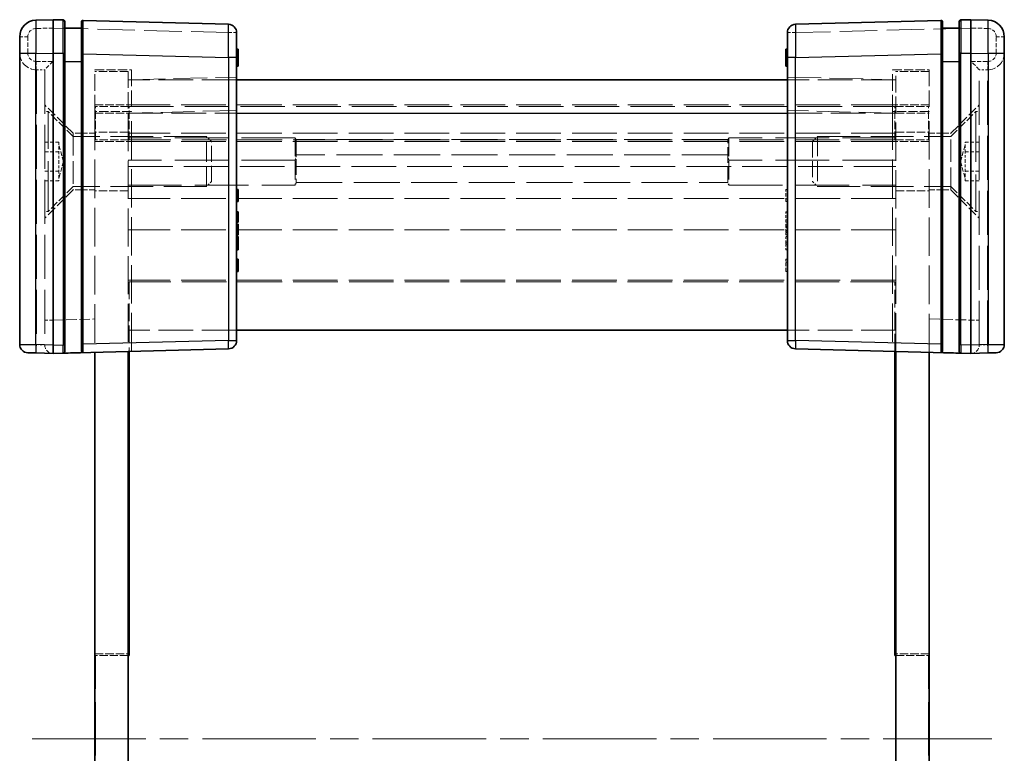
# Model space of a CAD drawing. Units: millimetres. Extents: x 17 to 2518, y 10 to 431.
# Drawn here: x 785 to 844, y 211 to 255 of the extents above; entities that cross this region are included whole.
import ezdxf

# ---------------------------------------------------------------- set-up
doc = ezdxf.new("R2010")
doc.units = ezdxf.units.MM
doc.header["$LTSCALE"] = 1.2
doc.linetypes.add('CHAIN', pattern=[0.3543, 0.2362, -0.0295, 0.0591, -0.0295])
doc.linetypes.add('DASHED', pattern=[0.2067, 0.1654, -0.0413])
doc.layers.add('Centerline (ISO)', color=7, linetype='Continuous', lineweight=18, true_color=0x80ffff)
for name, color, linetype, lineweight in [('Hidden (ISO)', 7, 'DASHED', 18), ('Hidden Narrow (ISO)', 7, 'DASHED', 18), ('Visible (ISO)', 7, 'Continuous', 35), ('Visible Narrow (ISO)', 7, 'Continuous', 25)]:
    doc.layers.add(name, color=color, linetype=linetype, lineweight=lineweight)

msp = doc.modelspace()

# ---------------------------------------------------------------- linework, layer by layer
at = {"layer": 'Centerline (ISO)', "linetype": 'CHAIN', "ltscale": 23.990969}
msp.add_line((786.0037, 211.6969), (843.5037, 211.6969), dxfattribs=at)
at = {"layer": 'Hidden (ISO)', "ltscale": 0.195996}
for p, q in [((787.8564, 254.2969), (787.9537, 254.2969)), ((841.5537, 254.2969), (841.651, 254.2969))]:
    msp.add_line(p, q, dxfattribs=at)
at = {"layer": 'Hidden (ISO)', "ltscale": 0.203556}
for p, q in [((788.9537, 254.2969), (789.0565, 254.2969)), ((840.4508, 254.2969), (840.5537, 254.2969))]:
    msp.add_line(p, q, dxfattribs=at)
at = {"layer": 'Hidden (ISO)', "ltscale": 0.12688}
for p, q in [((798.2537, 252.9067), (798.3537, 252.9067)), ((798.2537, 252.6295), (798.3537, 252.6295)), ((798.2537, 252.5679), (798.3537, 252.5679)), ((831.2537, 252.9067), (831.1537, 252.9067)), ((831.2537, 252.6295), (831.1537, 252.6295)), ((831.2537, 252.5679), (831.1537, 252.5679)), ((798.2537, 252.5112), (798.3537, 252.5112)), ((798.2537, 252.508), (798.3537, 252.508)), ((798.2537, 252.499), (798.3537, 252.499)), ((798.2537, 252.4188), (798.3537, 252.4188)), ((798.2537, 252.3945), (798.3537, 252.3945)), ((798.2537, 252.14), (798.3537, 252.14)), ((831.2537, 252.5112), (831.1537, 252.5112)), ((831.2537, 252.508), (831.1537, 252.508)), ((831.2537, 252.499), (831.1537, 252.499)), ((831.2537, 252.4188), (831.1537, 252.4188)), ((831.2537, 252.3945), (831.1537, 252.3945)), ((831.2537, 252.14), (831.1537, 252.14)), ((831.2537, 244.6214), (831.1537, 244.6214)), ((798.2537, 244.0623), (798.3537, 244.0623)), ((831.2537, 244.0623), (831.1537, 244.0623)), ((831.2537, 243.9002), (831.1537, 243.9002)), ((798.2537, 243.2576), (798.3537, 243.2576)), ((831.2537, 243.2908), (831.1537, 243.2908)), ((831.2537, 243.2576), (831.1537, 243.2576)), ((798.2537, 242.7981), (798.3537, 242.7981)), ((831.2537, 242.7981), (831.1537, 242.7981)), ((831.2537, 242.6652), (831.1537, 242.6652)), ((831.2537, 242.5388), (831.1537, 242.5388)), ((798.2537, 242.4002), (798.3537, 242.4002)), ((798.2537, 242.3435), (798.3537, 242.3435)), ((798.2537, 242.0396), (798.3537, 242.0396)), ((831.2537, 242.4002), (831.1537, 242.4002)), ((831.2537, 242.3435), (831.1537, 242.3435)), ((831.2537, 242.0396), (831.1537, 242.0396)), ((831.2537, 241.9067), (831.1537, 241.9067)), ((798.2537, 241.4699), (798.3537, 241.4699)), ((798.2537, 241.337), (798.3537, 241.337)), ((831.2537, 241.8054), (831.1537, 241.8054)), ((831.2537, 241.4699), (831.1537, 241.4699)), ((831.2537, 241.337), (831.1537, 241.337)), ((831.2537, 241.0015), (831.1537, 241.0015)), ((798.2537, 240.2754), (798.3537, 240.2754)), ((831.2537, 240.4375), (831.1537, 240.4375)), ((831.2537, 240.2754), (831.1537, 240.2754)), ((831.2537, 239.7162), (831.1537, 239.7162))]:
    msp.add_line(p, q, dxfattribs=at)
at = {"layer": 'Hidden (ISO)', "ltscale": 0.634799}
for p, q in [((786.2537, 251.7969), (786.7537, 251.7969)), ((843.2537, 251.7969), (842.7537, 251.7969))]:
    msp.add_line(p, q, dxfattribs=at)
at = {"layer": 'Hidden (ISO)', "ltscale": 0.016527}
for p, q in [((786.7537, 251.797), (786.7537, 251.7969)), ((842.7537, 251.7969), (842.7537, 251.797)), ((786.7537, 235.3101), (786.7537, 235.297)), ((842.7537, 235.297), (842.7537, 235.3101))]:
    msp.add_line(p, q, dxfattribs=at)
at = {"layer": 'Hidden (ISO)', "ltscale": 13.293611}
for p, q in [((786.7537, 251.7969), (786.7537, 235.3101)), ((842.7537, 235.3101), (842.7537, 251.7969))]:
    msp.add_line(p, q, dxfattribs=at)
at = {"layer": 'Hidden (ISO)', "ltscale": 4.986384}
for p, q in [((789.7537, 249.2969), (789.7537, 251.7969)), ((791.7537, 251.6969), (791.7537, 249.1969)), ((791.9537, 251.7969), (791.9537, 249.2969)), ((837.5537, 249.2969), (837.5537, 251.7969)), ((837.7537, 249.1969), (837.7537, 251.6969)), ((839.7537, 251.7969), (839.7537, 249.2969))]:
    msp.add_line(p, q, dxfattribs=at)
at = {"layer": 'Hidden (ISO)', "ltscale": 2.793455}
for p, q in [((789.7537, 251.7969), (791.9537, 251.7969)), ((837.5537, 251.7969), (839.7537, 251.7969))]:
    msp.add_line(p, q, dxfattribs=at)
at = {"layer": 'Hidden (ISO)', "ltscale": 2.539495}
for p, q in [((791.7537, 251.6969), (789.7537, 251.6969)), ((839.7537, 251.6969), (837.7537, 251.6969)), ((789.7537, 249.6969), (791.7537, 249.6969)), ((791.8037, 249.5969), (789.8037, 249.5969)), ((789.8037, 247.5969), (789.8037, 249.5969)), ((791.8037, 247.5969), (791.8037, 249.5969)), ((837.7037, 249.5969), (839.7037, 249.5969)), ((837.7037, 247.5969), (837.7037, 249.5969)), ((839.7537, 249.6969), (837.7537, 249.6969)), ((839.7037, 247.5969), (839.7037, 249.5969)), ((791.7537, 248.0469), (789.7537, 248.0469)), ((837.7537, 248.0469), (839.7537, 248.0469)), ((789.7537, 247.4969), (791.7537, 247.4969)), ((791.8037, 247.5969), (789.8037, 247.5969)), ((837.7037, 247.5969), (839.7037, 247.5969)), ((839.7537, 247.4969), (837.7537, 247.4969)), ((791.7537, 244.5469), (789.7537, 244.5469)), ((837.7537, 244.5469), (839.7537, 244.5469)), ((789.7537, 216.7969), (791.7537, 216.7969)), ((839.7537, 216.7969), (837.7537, 216.7969))]:
    msp.add_line(p, q, dxfattribs=at)
at = {"layer": 'Hidden (ISO)', "ltscale": 10.166615}
for p, q in [((791.9537, 251.1969), (798.2537, 251.3618)), ((831.2537, 251.3618), (837.5537, 251.1969))]:
    msp.add_line(p, q, dxfattribs=at)
at = {"layer": 'Hidden (ISO)', "ltscale": 10.482181}
for p, q in [((798.2537, 251.1969), (791.7537, 251.1969)), ((837.7537, 251.1969), (831.2537, 251.1969)), ((798.2537, 236.1969), (791.7537, 236.1969)), ((837.7537, 236.1969), (831.2537, 236.1969))]:
    msp.add_line(p, q, dxfattribs=at)
at = {"layer": 'Hidden (ISO)', "ltscale": 3.052701}
for p, q in [((788.4537, 247.9969), (786.7537, 249.6969)), ((841.0537, 247.9969), (842.7537, 249.6969)), ((788.4537, 244.5969), (786.7537, 242.8969)), ((841.0537, 244.5969), (842.7537, 242.8969))]:
    msp.add_line(p, q, dxfattribs=at)
at = {"layer": 'Hidden (ISO)', "ltscale": 13.48756}
for p, q in [((837.7537, 249.6969), (791.7537, 249.6969)), ((837.7537, 247.9969), (791.7537, 247.9969)), ((837.7537, 247.4969), (791.7537, 247.4969)), ((791.7537, 245.9969), (837.7537, 245.9969)), ((837.7537, 242.1969), (791.7537, 242.1969)), ((837.7537, 239.1969), (791.7537, 239.1969))]:
    msp.add_line(p, q, dxfattribs=at)
at = {"layer": 'Hidden (ISO)', "ltscale": 13.45824}
for p, q in [((791.8037, 249.5969), (837.7037, 249.5969)), ((837.7037, 247.5969), (791.8037, 247.5969)), ((837.7037, 239.0969), (791.8037, 239.0969))]:
    msp.add_line(p, q, dxfattribs=at)
at = {"layer": 'Hidden (ISO)', "ltscale": 0.25386}
for p, q in [((786.9537, 249.2969), (786.7537, 249.2969)), ((842.5537, 249.2969), (842.7537, 249.2969)), ((786.9537, 243.2969), (786.7537, 243.2969)), ((842.5537, 243.2969), (842.7537, 243.2969))]:
    msp.add_line(p, q, dxfattribs=at)
at = {"layer": 'Hidden (ISO)', "ltscale": 15.198803}
for p, q in [((786.9537, 243.2969), (786.9537, 249.2969)), ((842.5537, 249.2969), (842.5537, 243.2969))]:
    msp.add_line(p, q, dxfattribs=at)
at = {"layer": 'Hidden (ISO)', "ltscale": 2.693548}
for p, q in [((788.4537, 247.7969), (786.9537, 249.2969)), ((841.0537, 247.7969), (842.5537, 249.2969)), ((788.4537, 244.7969), (786.9537, 243.2969)), ((841.0537, 244.7969), (842.5537, 243.2969))]:
    msp.add_line(p, q, dxfattribs=at)
at = {"layer": 'Hidden (ISO)', "ltscale": 11.638877}
for p, q in [((789.7537, 249.2969), (789.7537, 234.8623)), ((839.7537, 234.8623), (839.7537, 249.2969))]:
    msp.add_line(p, q, dxfattribs=at)
at = {"layer": 'Hidden (ISO)', "ltscale": 11.516016}
for p, q in [((791.7537, 249.1969), (791.7537, 234.9147)), ((837.7537, 234.9147), (837.7537, 249.1969))]:
    msp.add_line(p, q, dxfattribs=at)
at = {"layer": 'Hidden (ISO)', "ltscale": 11.592425}
for p, q in [((791.9537, 234.9199), (791.9537, 249.2969)), ((837.5537, 249.2969), (837.5537, 234.9199))]:
    msp.add_line(p, q, dxfattribs=at)
at = {"layer": 'Hidden (ISO)', "ltscale": 6.781518}
for p, q in [((788.4537, 247.9969), (788.4537, 244.5969)), ((841.0537, 244.5969), (841.0537, 247.9969))]:
    msp.add_line(p, q, dxfattribs=at)
at = {"layer": 'Hidden (ISO)', "ltscale": 1.650637}
for p, q in [((789.7537, 247.9969), (788.4537, 247.9969)), ((839.7537, 247.9969), (841.0537, 247.9969)), ((789.7537, 244.5969), (788.4537, 244.5969)), ((839.7537, 244.5969), (841.0537, 244.5969))]:
    msp.add_line(p, q, dxfattribs=at)
at = {"layer": 'Hidden (ISO)', "ltscale": 1.079228}
for p, q in [((787.6037, 247.4516), (786.7537, 247.4516)), ((841.9037, 247.4516), (842.7537, 247.4516)), ((787.6037, 246.8742), (786.7537, 246.8742)), ((841.9037, 246.8742), (842.7537, 246.8742)), ((787.6037, 245.7195), (786.7537, 245.7195)), ((841.9037, 245.7195), (842.7537, 245.7195)), ((787.6037, 245.1422), (786.7537, 245.1422)), ((841.9037, 245.1422), (842.7537, 245.1422))]:
    msp.add_line(p, q, dxfattribs=at)
at = {"layer": 'Hidden (ISO)', "ltscale": 0.733018}
for p, q in [((787.6037, 247.4516), (787.6037, 247.1629)), ((841.9037, 247.1629), (841.9037, 247.4516)), ((787.6037, 247.1629), (787.6037, 246.8742)), ((787.6037, 246.8742), (787.6037, 246.2969)), ((841.9037, 246.8742), (841.9037, 247.1629)), ((841.9037, 246.2969), (841.9037, 246.8742)), ((787.6037, 246.2969), (787.6037, 245.7195)), ((841.9037, 245.7195), (841.9037, 246.2969)), ((787.6037, 245.7195), (787.6037, 245.4308)), ((841.9037, 245.4308), (841.9037, 245.7195)), ((787.6037, 245.4308), (787.6037, 245.1422)), ((841.9037, 245.1422), (841.9037, 245.4308))]:
    msp.add_line(p, q, dxfattribs=at)
at = {"layer": 'Hidden (ISO)', "ltscale": 1.314491}
for p, q in [((787.8716, 246.2969), (787.6037, 247.2969)), ((841.6357, 246.2969), (841.9037, 247.2969)), ((787.8716, 246.2969), (787.6037, 245.2969)), ((841.6357, 246.2969), (841.9037, 245.2969))]:
    msp.add_line(p, q, dxfattribs=at)
at = {"layer": 'Hidden (ISO)', "ltscale": 12.890663}
for p, q in [((796.4472, 247.7969), (788.4537, 247.7969)), ((833.0602, 247.7969), (841.0537, 247.7969)), ((796.4472, 244.7969), (788.4537, 244.7969)), ((833.0602, 244.7969), (841.0537, 244.7969))]:
    msp.add_line(p, q, dxfattribs=at)
at = {"layer": 'Hidden (ISO)', "ltscale": 16.126431}
for p, q in [((801.7537, 247.7219), (791.7537, 247.7219)), ((837.7537, 247.7219), (827.7537, 247.7219)), ((801.7537, 246.3759), (791.7537, 246.3759)), ((837.7537, 246.3759), (827.7537, 246.3759)), ((791.7537, 244.874), (801.7537, 244.874)), ((827.7537, 244.874), (837.7537, 244.874)), ((789.8037, 206.6969), (789.8037, 216.6969)), ((839.7037, 206.6969), (839.7037, 216.6969))]:
    msp.add_line(p, q, dxfattribs=at)
at = {"layer": 'Hidden (ISO)', "ltscale": 5.983681}
for p, q in [((796.4472, 244.7969), (796.4472, 247.7969)), ((833.0602, 247.7969), (833.0602, 244.7969))]:
    msp.add_line(p, q, dxfattribs=at)
at = {"layer": 'Hidden (ISO)', "ltscale": 0.550302}
for p, q in [((796.7537, 247.4904), (796.4472, 247.7969)), ((832.7537, 247.4904), (833.0602, 247.7969)), ((796.7537, 245.1034), (796.4472, 244.7969)), ((832.7537, 245.1034), (833.0602, 244.7969))]:
    msp.add_line(p, q, dxfattribs=at)
at = {"layer": 'Hidden (ISO)', "ltscale": 4.760995}
for p, q in [((796.7537, 245.1034), (796.7537, 247.4904)), ((832.7537, 247.4904), (832.7537, 245.1034))]:
    msp.add_line(p, q, dxfattribs=at)
at = {"layer": 'Hidden (ISO)', "ltscale": 5.584104}
for p, q in [((801.7537, 247.7219), (801.7537, 244.874)), ((827.7537, 247.7219), (827.7537, 244.874))]:
    msp.add_line(p, q, dxfattribs=at)
at = {"layer": 'Hidden (ISO)', "ltscale": 0.162853}
for p, q in [((801.8198, 247.6119), (801.7537, 247.7219)), ((827.6876, 247.6119), (827.7537, 247.7219))]:
    msp.add_line(p, q, dxfattribs=at)
at = {"layer": 'Hidden (ISO)', "ltscale": 4.73275}
for p, q in [((801.8198, 247.6119), (801.8198, 245.0434)), ((827.6876, 245.0434), (827.6876, 247.6119))]:
    msp.add_line(p, q, dxfattribs=at)
at = {"layer": 'Hidden (ISO)', "ltscale": 13.905182}
msp.add_line((827.6876, 247.6119), (801.8198, 247.6119), dxfattribs=at)
at = {"layer": 'Hidden (ISO)', "ltscale": 1.014779}
for p, q in [((831.1537, 243.9002), (831.1537, 244.6214)), ((831.1537, 239.7162), (831.1537, 240.4375))]:
    msp.add_line(p, q, dxfattribs=at)
at = {"layer": 'Hidden (ISO)', "ltscale": 0.794295}
msp.add_line((831.1537, 242.6652), (831.1537, 243.2908), dxfattribs=at)
at = {"layer": 'Hidden (ISO)', "ltscale": 0.310951}
msp.add_line((831.1537, 242.4512), (831.1537, 242.5388), dxfattribs=at)
at = {"layer": 'Hidden (ISO)', "ltscale": 0.413181}
msp.add_line((831.1537, 242.1522), (831.1537, 242.4512), dxfattribs=at)
at = {"layer": 'Hidden (ISO)', "ltscale": 0.142932}
msp.add_line((831.1537, 242.0396), (831.1537, 242.1522), dxfattribs=at)
at = {"layer": 'Hidden (ISO)', "ltscale": 0.168658}
for p, q in [((831.1537, 241.9067), (831.1537, 242.0396)), ((831.1537, 241.337), (831.1537, 241.4699))]:
    msp.add_line(p, q, dxfattribs=at)
at = {"layer": 'Hidden (ISO)', "ltscale": 0.42591}
for p, q in [((831.1537, 241.4699), (831.1537, 241.8054)), ((831.1537, 241.0015), (831.1537, 241.337))]:
    msp.add_line(p, q, dxfattribs=at)
at = {"layer": 'Hidden (ISO)', "ltscale": 5.308739}
for p, q in [((791.8037, 239.0969), (791.8037, 234.916)), ((837.7037, 234.916), (837.7037, 239.0969))]:
    msp.add_line(p, q, dxfattribs=at)
at = {"layer": 'Hidden (ISO)', "ltscale": 2.476006}
for p, q in [((791.7537, 216.6969), (789.8037, 216.6969)), ((837.7537, 216.6969), (839.7037, 216.6969))]:
    msp.add_line(p, q, dxfattribs=at)
at = {"layer": 'Hidden (ISO)', "ltscale": 2.425339}
for centre, start, end in [((786.2537, 252.7969), 180, 270), ((843.2537, 252.7969), 270, 0)]:
    msp.add_arc(centre, 1, start, end, dxfattribs=at)
at = {"layer": 'Hidden (ISO)', "ltscale": 1.195996}
for centre, start, end in [((787.2537, 235.297), 180, 268.5), ((842.2537, 235.297), 271.5, 0)]:
    msp.add_arc(centre, 0.5, start, end, dxfattribs=at)
for centre, major_axis, start_param, end_param in [((787.2537, 252.2969), (0.5, 0.5), 1.5838863, 3.1285027), ((842.2537, 252.2969), (0.5, -0.5), 0.01309, 1.5577064)]:
    msp.add_ellipse(centre, major_axis=major_axis, ratio=0.0130907, start_param=start_param, end_param=end_param, dxfattribs=at)
at = {"layer": 'Hidden (ISO)', "ltscale": 0.470348}
for points, knots in [([(801.7537, 246.3759), (801.7643, 246.3999), (801.774, 246.4252), (801.8067, 246.527), (801.8198, 246.6115), (801.8198, 246.6945)], [0.498867327, 0.498867327, 0.498867327, 0.498867327, 0.507972456, 0.507972456, 0.534075775, 0.534075775, 0.534075775, 0.534075775]), ([(827.6876, 246.6945), (827.6876, 246.6115), (827.7007, 246.527), (827.7334, 246.4252), (827.7431, 246.3999), (827.7537, 246.3759)], [0.117011763, 0.117011763, 0.117011763, 0.117011763, 0.143115082, 0.143115082, 0.152220211, 0.152220211, 0.152220211, 0.152220211]), ([(801.8198, 245.0434), (801.8198, 245.0171), (801.8067, 244.9775), (801.774, 244.9113), (801.7643, 244.8931), (801.7537, 244.874)], [0.534075775, 0.534075775, 0.534075775, 0.534075775, 0.560179095, 0.560179095, 0.569284224, 0.569284224, 0.569284224, 0.569284224]), ([(827.7537, 244.874), (827.7431, 244.8931), (827.7334, 244.9113), (827.7007, 244.9775), (827.6876, 245.0171), (827.6876, 245.0434)], [0.081803315, 0.081803315, 0.081803315, 0.081803315, 0.090908444, 0.090908444, 0.117011763, 0.117011763, 0.117011763, 0.117011763])]:
    msp.add_open_spline(points, degree=3, knots=knots, dxfattribs=at)
at = {"layer": 'Hidden Narrow (ISO)', "ltscale": 1.30383}
for p, q in [((787.2537, 254.297), (786.2275, 254.2702)), ((843.2799, 254.2702), (842.2537, 254.297))]:
    msp.add_line(p, q, dxfattribs=at)
at = {"layer": 'Hidden Narrow (ISO)', "ltscale": 11.310321}
for p, q in [((797.7668, 254.0217), (787.2537, 254.297)), ((842.2537, 254.297), (831.7406, 254.0217))]:
    msp.add_line(p, q, dxfattribs=at)
at = {"layer": 'Hidden Narrow (ISO)', "ltscale": 0.980575}
for p, q in [((785.2537, 253.7703), (785.7406, 253.7703)), ((798.2537, 254.0217), (797.7668, 254.0217)), ((831.7406, 254.0217), (831.2537, 254.0217)), ((844.2537, 253.7703), (843.7668, 253.7703)), ((785.2537, 252.7969), (785.7406, 252.7969)), ((844.2537, 252.7969), (843.7668, 252.7969)), ((786.7537, 236.7965), (787.2406, 236.7965)), ((842.2668, 236.7965), (842.7537, 236.7965))]:
    msp.add_line(p, q, dxfattribs=at)
at = {"layer": 'Hidden Narrow (ISO)', "ltscale": 1.236012}
for p, q in [((785.7406, 253.7703), (785.7406, 252.7969)), ((843.7668, 252.7969), (843.7668, 253.7703))]:
    msp.add_line(p, q, dxfattribs=at)
at = {"layer": 'Hidden Narrow (ISO)', "ltscale": 1.903944}
for p, q in [((797.7668, 252.5222), (797.7668, 254.0217)), ((831.7406, 254.0217), (831.7406, 252.5222))]:
    msp.add_line(p, q, dxfattribs=at)
at = {"layer": 'Hidden Narrow (ISO)', "ltscale": 0.12688}
for p, q in [((798.2537, 252.9593), (798.3537, 252.9593)), ((798.2537, 252.8686), (798.3537, 252.8686)), ((798.2537, 252.7203), (798.3537, 252.7203)), ((798.2537, 252.7162), (798.3537, 252.7162)), ((831.2537, 252.9593), (831.1537, 252.9593)), ((831.2537, 252.8686), (831.1537, 252.8686)), ((831.2537, 252.7203), (831.1537, 252.7203)), ((831.2537, 252.7162), (831.1537, 252.7162)), ((798.2537, 252.4982), (798.3537, 252.4982)), ((831.2537, 252.4982), (831.1537, 252.4982)), ((798.2537, 242.4512), (798.3537, 242.4512)), ((798.2537, 242.3281), (798.3537, 242.3281)), ((798.2537, 242.1522), (798.3537, 242.1522)), ((798.2537, 242.1498), (798.3537, 242.1498)), ((798.2537, 242.1303), (798.3537, 242.1303)), ((831.2537, 242.4512), (831.1537, 242.4512)), ((831.2537, 242.4196), (831.1537, 242.4196)), ((831.2537, 242.3281), (831.1537, 242.3281)), ((831.2537, 242.1579), (831.1537, 242.1579)), ((831.2537, 242.1522), (831.1537, 242.1522)), ((831.2537, 242.1498), (831.1537, 242.1498)), ((831.2537, 242.1303), (831.1537, 242.1303))]:
    msp.add_line(p, q, dxfattribs=at)
at = {"layer": 'Hidden Narrow (ISO)', "ltscale": 1.270133}
for p, q in [((786.2406, 252.2969), (787.2406, 252.2969)), ((842.2668, 252.2969), (843.2668, 252.2969))]:
    msp.add_line(p, q, dxfattribs=at)
at = {"layer": 'Hidden Narrow (ISO)', "ltscale": 12.49826}
for p, q in [((787.2406, 252.2969), (787.2406, 236.7965)), ((842.2668, 236.7965), (842.2668, 252.2969))]:
    msp.add_line(p, q, dxfattribs=at)
at = {"layer": 'Hidden Narrow (ISO)', "ltscale": 13.283053}
for p, q in [((786.2537, 251.7969), (786.2537, 235.3232)), ((843.2537, 235.3232), (843.2537, 251.7969))]:
    msp.add_line(p, q, dxfattribs=at)
at = {"layer": 'Hidden Narrow (ISO)', "ltscale": 2.793455}
for p, q in [((791.9537, 249.2969), (789.7537, 249.2969)), ((839.7537, 249.2969), (837.5537, 249.2969))]:
    msp.add_line(p, q, dxfattribs=at)
at = {"layer": 'Hidden Narrow (ISO)', "ltscale": 2.539495}
for p, q in [((789.7537, 249.1969), (791.7537, 249.1969)), ((837.7537, 249.1969), (839.7537, 249.1969))]:
    msp.add_line(p, q, dxfattribs=at)
at = {"layer": 'Hidden Narrow (ISO)', "ltscale": 10.482181}
for p, q in [((791.7537, 249.1969), (798.2537, 249.1969)), ((831.2537, 249.1969), (837.7537, 249.1969))]:
    msp.add_line(p, q, dxfattribs=at)
at = {"layer": 'Hidden Narrow (ISO)', "ltscale": 10.166615}
for p, q in [((798.2537, 249.3625), (791.9537, 249.1975)), ((837.5537, 249.1975), (831.2537, 249.3625))]:
    msp.add_line(p, q, dxfattribs=at)
at = {"layer": 'Hidden Narrow (ISO)', "ltscale": 13.905182}
for p, q in [((827.6876, 246.6945), (801.8198, 246.6945)), ((801.8198, 245.0434), (827.6876, 245.0434))]:
    msp.add_line(p, q, dxfattribs=at)
at = {"layer": 'Hidden Narrow (ISO)', "ltscale": 13.48756}
msp.add_line((837.7537, 244.0902), (791.7537, 244.0902), dxfattribs=at)
at = {"layer": 'Hidden Narrow (ISO)', "ltscale": 0.016531}
for p, q in [((787.2406, 236.7965), (787.2537, 236.7962)), ((842.2537, 236.7962), (842.2668, 236.7965))]:
    msp.add_line(p, q, dxfattribs=at)
at = {"layer": 'Hidden Narrow (ISO)', "ltscale": 3.17657}
for p, q in [((787.2537, 236.7962), (789.7537, 236.8616)), ((839.7537, 236.8616), (842.2537, 236.7962))]:
    msp.add_line(p, q, dxfattribs=at)
at = {"layer": 'Hidden Narrow (ISO)', "ltscale": 0.033146}
for p, q in [((786.2275, 235.3236), (786.2537, 235.3232)), ((843.2537, 235.3232), (843.2799, 235.3236))]:
    msp.add_line(p, q, dxfattribs=at)
at = {"layer": 'Hidden Narrow (ISO)', "ltscale": 0.997197}
for p, q in [((786.2537, 235.3232), (786.2406, 234.8234)), ((843.2537, 235.3232), (843.2668, 234.8234))]:
    msp.add_line(p, q, dxfattribs=at)
at = {"layer": 'Hidden Narrow (ISO)', "ltscale": 0.635017}
for p, q in [((786.2537, 235.3232), (786.7537, 235.3101)), ((842.7537, 235.3101), (843.2537, 235.3232))]:
    msp.add_line(p, q, dxfattribs=at)
at = {"layer": 'Hidden Narrow (ISO)', "ltscale": 0.98074}
for centre, start, end in [((786.2406, 253.7703), 91.5, 180), ((843.2668, 253.7703), 0, 88.5)]:
    msp.add_arc(centre, 0.5, start, end, dxfattribs=at)
at = {"layer": 'Hidden Narrow (ISO)', "ltscale": 0.997368}
for centre, start, end in [((786.2406, 252.7969), 180, 270), ((843.2668, 252.7969), 270, 0)]:
    msp.add_arc(centre, 0.5, start, end, dxfattribs=at)
at = {"layer": 'Hidden Narrow (ISO)', "ltscale": 0.996762}
for centre, major_axis, start_param, end_param in [((786.2406, 254.2702), (-0.0131, 0.4998), 0, 1.5701111), ((797.7537, 254.0217), (0.0131, 0.4998), 4.7130742, 6.2831853), ((831.7537, 254.0217), (-0.0131, 0.4998), 0, 1.5701111), ((843.2668, 254.2702), (0.0131, 0.4998), 4.7130742, 6.2831853)]:
    msp.add_ellipse(centre, major_axis=major_axis, ratio=0.026168, start_param=start_param, end_param=end_param, dxfattribs=at)
at = {"layer": 'Hidden Narrow (ISO)', "ltscale": 0.977018}
for centre, major_axis, start_param, end_param in [((787.8537, 254.281), (0.0026, 0.5001), 4.7441811, 6.2830757), ((841.6537, 254.281), (0.0026, -0.5001), 3.1417022, 4.6805969)]:
    msp.add_ellipse(centre, major_axis=major_axis, ratio=0.0052313, start_param=start_param, end_param=end_param, dxfattribs=at)
at = {"layer": 'Hidden Narrow (ISO)', "ltscale": 0.937031}
for centre, major_axis, start_param, end_param in [((789.0537, 254.2496), (-0.0026, -0.5001), 1.665558, 3.1414831), ((840.4537, 254.2496), (-0.0026, 0.5001), 0.0001096, 1.4760347)]:
    msp.add_ellipse(centre, major_axis=major_axis, ratio=0.0052313, start_param=start_param, end_param=end_param, dxfattribs=at)
at = {"layer": 'Hidden Narrow (ISO)', "ltscale": 0.997197}
for centre, start_param, end_param in [((786.2537, 252.2969), 4.712389, 6.2831853), ((843.2537, 252.2969), 0, 1.5707963)]:
    msp.add_ellipse(centre, major_axis=(0, -0.5), ratio=0.0261769, start_param=start_param, end_param=end_param, dxfattribs=at)
at = {"layer": 'Hidden Narrow (ISO)', "ltscale": 3.987626}
for centre, major_axis, start_param, end_param in [((787.2537, 236.7975), (-0.0131, -2.0003), 4.7129458, 6.2830569), ((842.2537, 236.7975), (-0.0131, 2.0003), 3.1417211, 4.7118322)]:
    msp.add_ellipse(centre, major_axis=major_axis, ratio=0.0065395, start_param=start_param, end_param=end_param, dxfattribs=at)
at = {"layer": 'Visible (ISO)'}
for p, q in [((787.2537, 254.7969), (786.2275, 254.77)), ((787.8563, 254.7811), (787.2537, 254.7969)), ((787.2537, 252.7975), (787.2537, 254.7969)), ((787.9537, 254.6811), (787.9537, 252.7818)), ((788.9537, 254.2969), (787.9537, 254.2969)), ((788.9537, 252.7503), (788.9537, 254.6497)), ((797.7668, 254.5216), (789.0563, 254.7497)), ((840.4511, 254.7497), (831.7406, 254.5216)), ((840.5537, 254.6497), (840.5537, 252.7503)), ((841.5537, 254.2969), (840.5537, 254.2969)), ((841.5537, 252.7818), (841.5537, 254.6811)), ((842.2537, 254.7969), (841.6511, 254.7811)), ((842.2537, 254.7969), (842.2537, 252.7975)), ((843.2799, 254.77), (842.2537, 254.7969)), ((785.2537, 252.7707), (785.2537, 253.7703)), ((798.2537, 254.0217), (798.2537, 252.5222)), ((831.2537, 252.5222), (831.2537, 254.0217)), ((844.2537, 253.7703), (844.2537, 252.7707)), ((785.2537, 252.7707), (785.2537, 235.3363)), ((787.2537, 235.2967), (787.2537, 252.7975)), ((787.9537, 235.3125), (787.9537, 252.7818)), ((788.9537, 252.7503), (788.9537, 235.3439)), ((798.2537, 253.0217), (798.3537, 253.0217)), ((798.2537, 252.9034), (798.3537, 252.9034)), ((798.2537, 252.8435), (798.3537, 252.8435)), ((798.2537, 252.7243), (798.3537, 252.7243)), ((798.2537, 235.572), (798.2537, 252.5222)), ((798.3537, 253.0217), (798.3537, 252.9034)), ((798.3537, 252.9034), (798.3537, 252.8435)), ((798.3537, 252.8435), (798.3537, 252.7243)), ((798.3537, 252.7243), (798.3537, 252.4593)), ((831.2537, 253.0217), (831.1537, 253.0217)), ((831.1537, 252.9034), (831.1537, 253.0217)), ((831.2537, 252.9034), (831.1537, 252.9034)), ((831.1537, 252.8435), (831.1537, 252.9034)), ((831.2537, 252.8435), (831.1537, 252.8435)), ((831.1537, 252.7243), (831.1537, 252.8435)), ((831.2537, 252.7243), (831.1537, 252.7243)), ((831.1537, 252.4593), (831.1537, 252.7243)), ((831.2537, 252.5222), (831.2537, 235.572)), ((840.5537, 235.3439), (840.5537, 252.7503)), ((841.5537, 252.7818), (841.5537, 235.3125)), ((842.2537, 252.7975), (842.2537, 235.2967)), ((844.2537, 235.3363), (844.2537, 252.7707)), ((798.2537, 252.4593), (798.3537, 252.4593)), ((798.2537, 252.1935), (798.3537, 252.1935)), ((798.2537, 252.0744), (798.3537, 252.0744)), ((798.2537, 252.0217), (798.3537, 252.0217)), ((798.3537, 252.4593), (798.3537, 252.1935)), ((798.3537, 252.1935), (798.3537, 252.0744)), ((798.3537, 252.0744), (798.3537, 252.0217)), ((831.2537, 252.4593), (831.1537, 252.4593)), ((831.1537, 252.1935), (831.1537, 252.4593)), ((831.2537, 252.1935), (831.1537, 252.1935)), ((831.1537, 252.0744), (831.1537, 252.1935)), ((831.1537, 252.0217), (831.1537, 252.0744)), ((831.2537, 252.0744), (831.1537, 252.0744)), ((831.2537, 252.0217), (831.1537, 252.0217)), ((831.2537, 251.1969), (798.2537, 251.1969)), ((798.2537, 244.6214), (798.3537, 244.6214)), ((798.3537, 244.6214), (798.3537, 243.9002)), ((798.2537, 243.9002), (798.3537, 243.9002)), ((798.2537, 243.2908), (798.3537, 243.2908)), ((798.3537, 243.2908), (798.3537, 242.6652)), ((798.2537, 242.6652), (798.3537, 242.6652)), ((798.2537, 242.5388), (798.3537, 242.5388)), ((798.3537, 242.5388), (798.3537, 242.4196)), ((798.2537, 241.9067), (798.3537, 241.9067)), ((798.3537, 242.4196), (798.3537, 242.1579)), ((798.3537, 242.1579), (798.3537, 241.9067)), ((798.2537, 241.8054), (798.3537, 241.8054)), ((798.3537, 241.8054), (798.3537, 241.0015)), ((798.2537, 241.0015), (798.3537, 241.0015)), ((798.2537, 240.4375), (798.3537, 240.4375)), ((798.3537, 240.4375), (798.3537, 239.7162)), ((798.2537, 239.7162), (798.3537, 239.7162)), ((831.2537, 236.1969), (798.2537, 236.1969)), ((786.2275, 234.8237), (785.7406, 234.8365)), ((786.2275, 234.8237), (787.2537, 234.7969)), ((787.2537, 234.7969), (787.2537, 235.2967)), ((787.2537, 234.7969), (797.7668, 235.0722)), ((787.9537, 235.3125), (787.9537, 234.9129)), ((788.9537, 234.9468), (788.9537, 235.3439)), ((789.7537, 188.5314), (789.7537, 234.8623)), ((791.7537, 234.9147), (791.7537, 188.479)), ((791.8037, 234.916), (791.8037, 216.6969)), ((831.7406, 235.0722), (842.2537, 234.7969)), ((837.7037, 216.6969), (837.7037, 234.916)), ((837.7537, 188.479), (837.7537, 234.9147)), ((839.7537, 234.8623), (839.7537, 188.5314)), ((840.5537, 235.3439), (840.5537, 234.9468)), ((841.5537, 234.9129), (841.5537, 235.3125)), ((842.2537, 235.2967), (842.2537, 234.7969)), ((842.2537, 234.7969), (843.2799, 234.8237)), ((843.7668, 234.8365), (843.2799, 234.8237)), ((791.8037, 216.6969), (791.7537, 216.6969)), ((837.7037, 216.6969), (837.7537, 216.6969))]:
    msp.add_line(p, q, dxfattribs=at)
for centre, radius, start, end in [((786.2537, 253.7703), 1, 91.5, 180), ((787.8537, 254.6811), 0.1, 0, 88.5), ((789.0537, 254.6497), 0.1, 88.5, 180), ((797.7537, 254.0217), 0.5, 0, 88.5), ((831.7537, 254.0217), 0.5, 91.5, 180), ((840.4537, 254.6497), 0.1, 0, 91.5), ((841.6537, 254.6811), 0.1, 91.5, 180), ((843.2537, 253.7703), 1, 0, 88.5), ((797.7537, 235.572), 0.5, 271.5, 0), ((831.7537, 235.572), 0.5, 180, 268.5), ((785.7537, 235.3363), 0.5, 180, 268.5), ((843.7537, 235.3363), 0.5, 271.5, 0)]:
    msp.add_arc(centre, radius, start, end, dxfattribs=at)
for centre, major_axis, start_param, end_param in [((787.2471, 235.2969), (19.1008, 0.5002), 4.7436054, 4.806575), ((842.2602, 235.2969), (-19.1008, 0.5002), 1.4766103, 1.5395799)]:
    msp.add_ellipse(centre, major_axis=major_axis, ratio=0.026168, start_param=start_param, end_param=end_param, dxfattribs=at)
for points, knots in [([(787.9537, 234.9129), (787.9537, 234.8999), (787.9511, 234.887), (787.9412, 234.8628), (787.934, 234.8519), (787.9157, 234.8333), (787.9048, 234.8259), (787.8813, 234.8159), (787.8689, 234.8132), (787.8564, 234.8129)], [0, 0, 0, 0, 0.003912231, 0.003912231, 0.007821876, 0.007821876, 0.011728844, 0.011728844, 0.015491198, 0.015491198, 0.015491198, 0.015491198]), ([(789.0565, 234.8463), (789.0436, 234.8459), (789.0307, 234.8481), (789.0064, 234.8572), (788.9952, 234.8642), (788.9762, 234.8819), (788.9685, 234.8926), (788.9599, 234.911), (788.9576, 234.918), (788.9545, 234.9322), (788.9537, 234.9395), (788.9537, 234.9468)], [0, 0, 0, 0, 0.003889783, 0.003889783, 0.007787225, 0.007787225, 0.011702711, 0.011702711, 0.013889008, 0.013889008, 0.016078079, 0.016078079, 0.016078079, 0.016078079]), ([(840.5537, 234.9468), (840.5537, 234.9336), (840.5511, 234.9205), (840.5411, 234.8962), (840.5338, 234.8852), (840.5154, 234.8666), (840.5045, 234.8592), (840.486, 234.8513), (840.4791, 234.8493), (840.4651, 234.8466), (840.458, 234.8461), (840.4508, 234.8463)], [0, 0, 0, 0, 0.003957007, 0.003957007, 0.00789112, 0.00789112, 0.011801835, 0.011801835, 0.013942567, 0.013942567, 0.0160827, 0.0160827, 0.0160827, 0.0160827]), ([(841.651, 234.8129), (841.638, 234.8132), (841.6252, 234.8161), (841.6013, 234.8267), (841.5906, 234.8342), (841.5725, 234.853), (841.5654, 234.8641), (841.5561, 234.8879), (841.5537, 234.9003), (841.5537, 234.9129)], [0, 0, 0, 0, 0.003904768, 0.003904768, 0.007810444, 0.007810444, 0.011718116, 0.011718116, 0.015490696, 0.015490696, 0.015490696, 0.015490696])]:
    msp.add_open_spline(points, degree=3, knots=knots, dxfattribs=at)
at = {"layer": 'Visible Narrow (ISO)'}
for p, q in [((786.2275, 252.7707), (785.2537, 252.7707)), ((786.2275, 252.7707), (787.2537, 252.7975)), ((786.2275, 235.3236), (786.2275, 252.7707)), ((787.2537, 252.7975), (787.8563, 252.7818)), ((787.8563, 252.7818), (787.9537, 252.7818)), ((787.8563, 252.7818), (787.8563, 235.3125)), ((789.0563, 252.7503), (788.9537, 252.7503)), ((789.0563, 252.7503), (797.7668, 252.5222)), ((789.0563, 235.3439), (789.0563, 252.7503)), ((798.2537, 252.5222), (797.7668, 252.5222)), ((797.7668, 252.5222), (797.7668, 235.572)), ((831.7406, 252.5222), (831.2537, 252.5222)), ((831.7406, 252.5222), (840.4511, 252.7503)), ((831.7406, 235.572), (831.7406, 252.5222)), ((840.4511, 252.7503), (840.5537, 252.7503)), ((840.4511, 252.7503), (840.4511, 235.3439)), ((841.6511, 252.7818), (841.5537, 252.7818)), ((841.6511, 252.7818), (842.2537, 252.7975)), ((841.6511, 235.3125), (841.6511, 252.7818)), ((842.2537, 252.7975), (843.2799, 252.7707)), ((844.2537, 252.7707), (843.2799, 252.7707)), ((843.2799, 252.7707), (843.2799, 235.3236)), ((787.9537, 252.2969), (788.9537, 252.2969)), ((840.5537, 252.2969), (841.5537, 252.2969)), ((798.2537, 249.1969), (831.2537, 249.1969)), ((798.2537, 242.4196), (798.3537, 242.4196)), ((798.2537, 242.1579), (798.3537, 242.1579)), ((797.7668, 235.572), (789.0563, 235.3439)), ((797.7668, 235.572), (798.2537, 235.572)), ((831.2537, 235.572), (831.7406, 235.572)), ((840.4511, 235.3439), (831.7406, 235.572)), ((785.2537, 235.3363), (786.2275, 235.3236)), ((787.2537, 235.2967), (786.2275, 235.3236)), ((787.2537, 235.2967), (787.8563, 235.3125)), ((787.8563, 235.3125), (787.9537, 235.3125)), ((789.0563, 235.3439), (788.9537, 235.3439)), ((840.4511, 235.3439), (840.5537, 235.3439)), ((841.6511, 235.3125), (841.5537, 235.3125)), ((842.2537, 235.2967), (841.6511, 235.3125)), ((843.2799, 235.3236), (842.2537, 235.2967)), ((843.2799, 235.3236), (844.2537, 235.3363))]:
    msp.add_line(p, q, dxfattribs=at)
for centre, major_axis, ratio, start_param, end_param in [((786.2537, 252.77), (-0.0262, 2), 0.0130817, 0.0001713, 1.5702824), ((787.8537, 252.7805), (-0.0026, -2.0006), 0.0013076, 1.5714491, 3.1415602), ((789.0537, 252.749), (0.0026, 2.0006), 0.0013076, 4.7130417, 6.2831528), ((797.7537, 252.5212), (-0.0131, -2.0003), 0.0065395, 1.5713531, 3.1414642), ((831.7537, 252.5212), (-0.0131, 2.0003), 0.0065395, 0.0001284, 1.5702395), ((840.4537, 252.749), (0.0026, -2.0006), 0.0013076, 3.1416251, 4.7117362), ((841.6537, 252.7805), (-0.0026, 2.0006), 0.0013076, 0.0000325, 1.5701436), ((843.2537, 252.77), (-0.0262, -2), 0.0130817, 1.5713103, 3.1414213), ((797.7537, 235.572), (0.0131, -0.4998), 0.026168, 0, 1.5701111), ((831.7537, 235.572), (-0.0131, -0.4998), 0.026168, 4.7130742, 6.2831853), ((786.2406, 235.3236), (-0.0131, -0.4998), 0.026168, 4.7130742, 6.2831853), ((787.8537, 235.3127), (0.0026, -0.5001), 0.0052313, 0.031326, 1.5702207), ((789.0537, 235.3442), (-0.0026, 0.5001), 0.0052313, 3.2358883, 4.7118133), ((840.4537, 235.3442), (-0.0026, -0.5001), 0.0052313, 4.7129646, 6.1888897), ((841.6537, 235.3127), (0.0026, 0.5001), 0.0052313, 1.571372, 3.1102666), ((843.2668, 235.3236), (0.0131, -0.4998), 0.026168, 0, 1.5701111)]:
    msp.add_ellipse(centre, major_axis=major_axis, ratio=ratio, start_param=start_param, end_param=end_param, dxfattribs=at)

doc.saveas('drawing.dxf')
